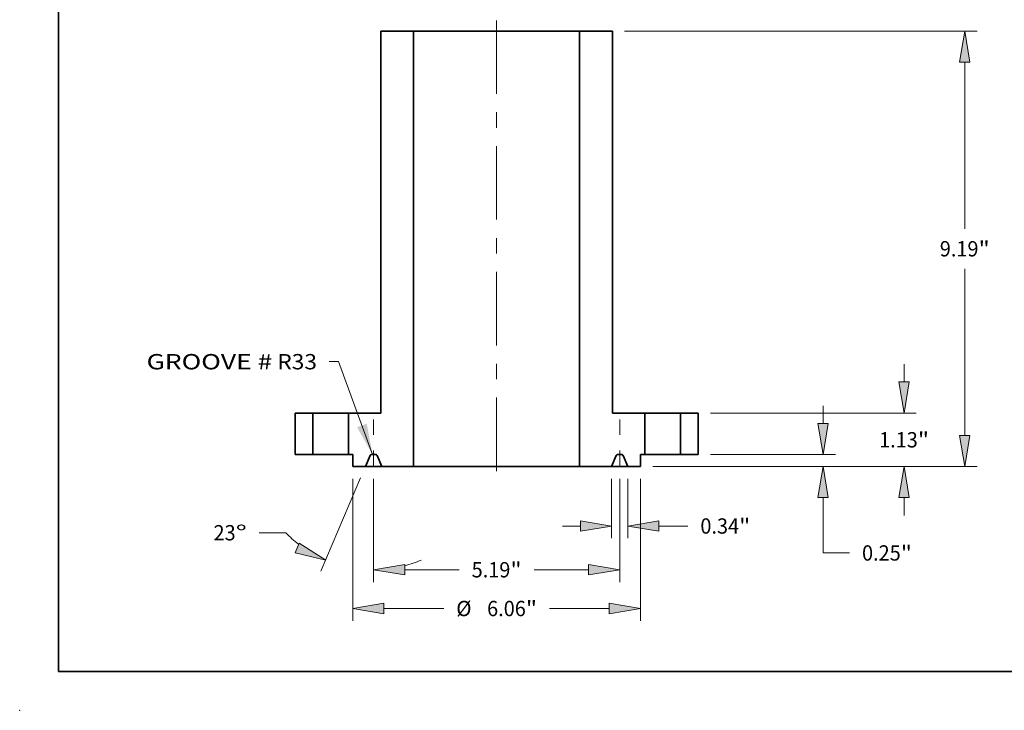
# Model space of a CAD drawing. Extents: x 0 to 10.8, y 0 to 8.2.
# Drawn here: x 0 to 6.3, y 0 to 4.4 of the extents above; entities that cross this region are included whole.
import ezdxf
from ezdxf.enums import TextEntityAlignment as Align

# ---------------------------------------------------------------- set-up
doc = ezdxf.new("R2010")
doc.units = 0
doc.header["$MEASUREMENT"] = 0
doc.linetypes.add('DASHDOT', pattern=[18.5, 12, -3, 0.5, -3])
doc.layers.get('0').update_dxf_attribs({"lineweight": 13})
doc.layers.add('1', color=7, linetype='Continuous', lineweight=13)
doc.styles.get("Standard").update_dxf_attribs({"font": 'isocp.shx'})

# ---------------------------------------------------------------- blocks, each defined once
blk = doc.blocks.new('BLOCK15')
at = {"color": 7, "lineweight": 13, "ltscale": 0.03937}
blk.add_lwpolyline([(-2.615032, 0), (-3.333508, 1.964857), (-3.530359, 1.964857)], dxfattribs=at)
blk.add_solid([(-2.942959, 0.57848), (-2.615032, 0), (-2.737619, 0.653565)], dxfattribs=at)
for s, p, p2 in [('GROOVE #', (-7.380416, 1.79996), (-4.730399, 1.79996)), (' R33', (-4.730399, 1.79996), (-3.788597, 1.79996))]:
    blk.add_text(s, height=0.322797, dxfattribs=at).set_placement(p, p2, align=Align.FIT)
blk = doc.blocks.new('BLOCK17')
at = {"color": 7, "lineweight": 13, "ltscale": 0.03937}
for p, q in [((-3.0315, -0.508238), (-3.0315, -3.504535)), ((3.0315, -0.508238), (3.0315, -3.504535)), ((-2.375585, -3.246297), (-1.114269, -3.246297)), ((1.114269, -3.246297), (2.375585, -3.246297))]:
    blk.add_line(p, q, dxfattribs=at)
for points in [[(-2.375585, -3.136978), (-3.0315, -3.246297), (-2.375585, -3.355616)], [(2.375585, -3.355616), (3.0315, -3.246297), (2.375585, -3.136978)]]:
    blk.add_lwpolyline(points, close=True, dxfattribs=at)
for points in [[(-2.375585, -3.136978), (-3.0315, -3.246297), (-2.375585, -3.136978), (-2.375585, -3.355616)], [(2.375585, -3.355616), (3.0315, -3.246297), (2.375585, -3.355616), (2.375585, -3.136978)]]:
    blk.add_solid(points, dxfattribs=at)
for s, p, p2 in [('%%c', (-0.8519, -3.407696), (-0.529103, -3.407696)), ('6.06', (-0.201141, -3.407696), (0.615182, -3.407696)), ('"', (0.615182, -3.407696), (0.8519, -3.407696))]:
    blk.add_text(s, height=0.322797, dxfattribs=at).set_placement(p, p2, align=Align.FIT)
blk = doc.blocks.new('BLOCK18')
at = {"color": 7, "lineweight": 13, "ltscale": 0.009426}
for p, q in [((8.590076, 1.533415), (8.590076, 1.910451)), ((8.590076, -1.282951), (8.590076, -0.905915))]:
    blk.add_line(p, q, dxfattribs=at)
at = {"color": 7, "lineweight": 13, "ltscale": 0.03937}
for p, q in [((4.508238, 0.8775), (8.848314, 0.8775)), ((3.289738, -0.25), (8.848314, -0.25))]:
    blk.add_line(p, q, dxfattribs=at)
for points in [[(8.480757, 1.533415), (8.590076, 0.8775), (8.699395, 1.533415)], [(8.699395, -0.905915), (8.590076, -0.25), (8.480757, -0.905915)]]:
    blk.add_lwpolyline(points, close=True, dxfattribs=at)
for points in [[(8.480757, 1.533415), (8.590076, 0.8775), (8.480757, 1.533415), (8.699395, 1.533415)], [(8.699395, -0.905915), (8.590076, -0.25), (8.699395, -0.905915), (8.480757, -0.905915)]]:
    blk.add_solid(points, dxfattribs=at)
for s, p, p2 in [('1.13', (8.063556, 0.152351), (8.879878, 0.152351)), ('"', (8.879879, 0.152351), (9.116597, 0.152351))]:
    blk.add_text(s, height=0.322797, dxfattribs=at).set_placement(p, p2, align=Align.FIT)
blk = doc.blocks.new('BLOCK19')
at = {"color": 7, "lineweight": 13, "ltscale": 0.03937}
for p, q in [((2.698238, 8.9375), (10.128092, 8.9375)), ((9.869854, 4.767518), (9.869854, 8.281585)), ((9.869854, 0.405915), (9.869854, 3.919982)), ((3.289738, -0.25), (10.128092, -0.25))]:
    blk.add_line(p, q, dxfattribs=at)
for points in [[(9.979173, 8.281585), (9.869854, 8.9375), (9.760535, 8.281585)], [(9.760535, 0.405915), (9.869854, -0.25), (9.979173, 0.405915)]]:
    blk.add_lwpolyline(points, close=True, dxfattribs=at)
for points in [[(9.979173, 8.281585), (9.869854, 8.9375), (9.979173, 8.281585), (9.760535, 8.281585)], [(9.760535, 0.405915), (9.869854, -0.25), (9.760535, 0.405915), (9.979173, 0.405915)]]:
    blk.add_solid(points, dxfattribs=at)
for s, p, p2 in [('9.19', (9.343334, 4.182351), (10.159656, 4.182351)), ('"', (10.159656, 4.182351), (10.396374, 4.182351))]:
    blk.add_text(s, height=0.322797, dxfattribs=at).set_placement(p, p2, align=Align.FIT)
blk = doc.blocks.new('BLOCK20')
at = {"color": 7, "lineweight": 13, "ltscale": 0.009426}
blk.add_line((6.883708, 0.655915), (6.883708, 1.032951), dxfattribs=at)
at = {"color": 7, "lineweight": 13, "ltscale": 0.03937}
for p, q in [((4.508238, 0), (7.141945, 0)), ((3.289738, -0.25), (7.141945, -0.25)), ((6.883708, -2.073992), (6.883708, -0.905915))]:
    blk.add_line(p, q, dxfattribs=at)
at = {"color": 7, "lineweight": 13, "ltscale": 0.013938}
blk.add_line((6.883708, -2.073992), (7.441243, -2.073992), dxfattribs=at)
at = {"color": 7, "lineweight": 13, "ltscale": 0.03937}
for points in [[(6.774389, 0.655915), (6.883708, 0), (6.993027, 0.655915)], [(6.993027, -0.905915), (6.883708, -0.25), (6.774389, -0.905915)]]:
    blk.add_lwpolyline(points, close=True, dxfattribs=at)
for points in [[(6.774389, 0.655915), (6.883708, 0), (6.774389, 0.655915), (6.993027, 0.655915)], [(6.993027, -0.905915), (6.883708, -0.25), (6.993027, -0.905915), (6.774389, -0.905915)]]:
    blk.add_solid(points, dxfattribs=at)
for s, p, p2 in [('0.25', (7.703613, -2.235391), (8.519935, -2.235391)), ('"', (8.519935, -2.235391), (8.756653, -2.235391))]:
    blk.add_text(s, height=0.322797, dxfattribs=at).set_placement(p, p2, align=Align.FIT)
blk = doc.blocks.new('BLOCK21')
at = {"color": 7, "lineweight": 13, "ltscale": 0.03937}
for p, q in [((-2.594, -0.508238), (-2.594, -2.687473)), ((2.594, -0.508238), (2.594, -2.687473)), ((-1.938085, -2.429235), (-0.78889, -2.429235)), ((0.78889, -2.429235), (1.938085, -2.429235))]:
    blk.add_line(p, q, dxfattribs=at)
for points in [[(-1.938085, -2.319917), (-2.594, -2.429235), (-1.938085, -2.538554)], [(1.938085, -2.538554), (2.594, -2.429235), (1.938085, -2.319917)]]:
    blk.add_lwpolyline(points, close=True, dxfattribs=at)
for points in [[(-1.938085, -2.319917), (-2.594, -2.429235), (-1.938085, -2.319917), (-1.938085, -2.538554)], [(1.938085, -2.538554), (2.594, -2.429235), (1.938085, -2.538554), (1.938085, -2.319917)]]:
    blk.add_solid(points, dxfattribs=at)
for s, p, p2 in [('5.19', (-0.52652, -2.590634), (0.289802, -2.590634)), ('"', (0.289802, -2.590634), (0.52652, -2.590634))]:
    blk.add_text(s, height=0.322797, dxfattribs=at).set_placement(p, p2, align=Align.FIT)
blk = doc.blocks.new('BLOCK22')
at = {"color": 7, "lineweight": 13, "ltscale": 0.03937}
for p, q in [((-2.866901, -0.487709), (-3.704723, -2.461494)), ((-2.594, -0.508238), (-2.594, -2.687473))]:
    blk.add_line(p, q, dxfattribs=at)
at = {"color": 7, "lineweight": 13, "ltscale": 0.013938}
blk.add_line((-4.445965, -1.647448), (-5.003501, -1.647448), dxfattribs=at)
at = {"color": 7, "lineweight": 13, "ltscale": 0.03937}
for points in [[(-4.250309, -2.068127), (-3.603822, -2.223785), (-4.16488, -1.86687)], [(-1.938085, -2.319917), (-2.594, -2.429235), (-1.938085, -2.538554)]]:
    blk.add_lwpolyline(points, close=True, dxfattribs=at)
for start, end in [(224.226973, 232.297907), (284.702116, 292.90001)]:
    blk.add_arc((-2.594, 0.155207), 2.584442, start, end, dxfattribs=at)
for points in [[(-4.250309, -2.068127), (-3.603822, -2.223785), (-4.250309, -2.068127), (-4.16488, -1.86687)], [(-1.938085, -2.319917), (-2.594, -2.429235), (-1.938085, -2.319917), (-1.938085, -2.538554)]]:
    blk.add_solid(points, dxfattribs=at)
for s, p, p2 in [('23', (-5.969058, -1.808847), (-5.502588, -1.808847)), ('%%d', (-5.502588, -1.808847), (-5.265871, -1.808847))]:
    blk.add_text(s, height=0.322797, dxfattribs=at).set_placement(p, p2, align=Align.FIT)
blk = doc.blocks.new('BLOCK23')
at = {"color": 7, "lineweight": 13, "ltscale": 0.03937}
for p, q in [((2.422, -0.508238), (2.422, -1.763839)), ((2.766, -0.508238), (2.766, -1.763839))]:
    blk.add_line(p, q, dxfattribs=at)
at = {"color": 7, "lineweight": 13, "ltscale": 0.009426}
blk.add_line((1.389049, -1.505602), (1.766085, -1.505602), dxfattribs=at)
at = {"color": 7, "lineweight": 13, "ltscale": 0.015276}
blk.add_line((3.421915, -1.505602), (4.032957, -1.505602), dxfattribs=at)
at = {"color": 7, "lineweight": 13, "ltscale": 0.03937}
for points in [[(1.766085, -1.614921), (2.422, -1.505602), (1.766085, -1.396283)], [(3.421915, -1.396283), (2.766, -1.505602), (3.421915, -1.614921)]]:
    blk.add_lwpolyline(points, close=True, dxfattribs=at)
for points in [[(1.766085, -1.614921), (2.422, -1.505602), (1.766085, -1.614921), (1.766085, -1.396283)], [(3.421915, -1.396283), (2.766, -1.505602), (3.421915, -1.396283), (3.421915, -1.614921)]]:
    blk.add_solid(points, dxfattribs=at)
for s, p, p2 in [('0.34', (4.295326, -1.667), (5.111649, -1.667)), ('"', (5.111649, -1.667), (5.348367, -1.667))]:
    blk.add_text(s, height=0.322797, dxfattribs=at).set_placement(p, p2, align=Align.FIT)
blk = doc.blocks.new('BLOCK25')
at = {"color": 7, "lineweight": 5, "ltscale": 0.03937}
for p, q in [((-4.25, 0), (-4.25, 0.8775)), ((-3.875, 0.8775), (-3.875, 0))]:
    blk.add_line(p, q, dxfattribs=at)
at = {"color": 7, "lineweight": 5, "ltscale": 0.009375}
for p, q in [((-4.25, 0.8775), (-3.875, 0.8775)), ((-3.875, 0), (-4.25, 0))]:
    blk.add_line(p, q, dxfattribs=at)
blk = doc.blocks.new('BLOCK26')
at = {"color": 7, "lineweight": 5, "ltscale": 0.009375}
for p, q in [((3.875, 0.8775), (4.25, 0.8775)), ((4.25, 0), (3.875, 0))]:
    blk.add_line(p, q, dxfattribs=at)
at = {"color": 7, "lineweight": 5, "ltscale": 0.03937}
for p, q in [((3.875, 0), (3.875, 0.8775)), ((4.25, 0.8775), (4.25, 0))]:
    blk.add_line(p, q, dxfattribs=at)
blk = doc.blocks.new('BLOCK27')
at = {"color": 7, "lineweight": 5, "ltscale": 0.03937}
for p, q in [((1.75, -0.25), (1.75, 8.9375)), ((2.44, 8.9375), (2.44, 0.8775)), ((3.125, 0.8775), (3.125, 0))]:
    blk.add_line(p, q, dxfattribs=at)
at = {"color": 7, "lineweight": 5, "ltscale": 0.01725}
blk.add_line((1.75, 8.9375), (2.44, 8.9375), dxfattribs=at)
at = {"color": 7, "lineweight": 5, "ltscale": 0.017125}
blk.add_line((2.44, 0.8775), (3.125, 0.8775), dxfattribs=at)
at = {"color": 7, "lineweight": 5, "ltscale": 4.8e-05}
for p, q in [((2.548637, 0), (2.54673, -0.000059)), ((2.64127, -0.000059), (2.639363, 0)), ((2.520901, -0.017155), (2.520102, -0.018887)), ((2.521805, -0.015475), (2.520901, -0.017155)), ((2.52281, -0.013854), (2.521805, -0.015475)), ((2.523914, -0.012298), (2.52281, -0.013854)), ((2.525111, -0.010813), (2.523914, -0.012298)), ((2.526397, -0.009404), (2.525111, -0.010813)), ((2.527767, -0.008077), (2.526397, -0.009404)), ((2.529217, -0.006837), (2.527767, -0.008077)), ((2.53074, -0.005688), (2.529217, -0.006837)), ((2.532331, -0.004635), (2.53074, -0.005688)), ((2.533983, -0.003682), (2.532331, -0.004635)), ((2.535691, -0.002833), (2.533983, -0.003682)), ((2.537448, -0.00209), (2.535691, -0.002833)), ((2.539248, -0.001456), (2.537448, -0.00209)), ((2.541082, -0.000935), (2.539248, -0.001456)), ((2.542946, -0.000527), (2.541082, -0.000935)), ((2.544831, -0.000235), (2.542946, -0.000527)), ((2.54673, -0.000059), (2.544831, -0.000235)), ((2.643169, -0.000235), (2.64127, -0.000059)), ((2.645054, -0.000527), (2.643169, -0.000235)), ((2.646918, -0.000935), (2.645054, -0.000527)), ((2.648753, -0.001456), (2.646918, -0.000935)), ((2.650552, -0.00209), (2.648753, -0.001456)), ((2.652309, -0.002833), (2.650552, -0.00209)), ((2.654017, -0.003682), (2.652309, -0.002833)), ((2.655669, -0.004635), (2.654017, -0.003682)), ((2.65726, -0.005688), (2.655669, -0.004635)), ((2.658783, -0.006837), (2.65726, -0.005688)), ((2.660233, -0.008077), (2.658783, -0.006837)), ((2.661603, -0.009404), (2.660233, -0.008077)), ((2.662889, -0.010813), (2.661603, -0.009404)), ((2.664086, -0.012298), (2.662889, -0.010813)), ((2.66519, -0.013854), (2.664086, -0.012298)), ((2.666196, -0.015475), (2.66519, -0.013854)), ((2.667099, -0.017155), (2.666196, -0.015475)), ((2.667899, -0.018887), (2.667099, -0.017155))]:
    blk.add_line(p, q, dxfattribs=at)
at = {"color": 7, "lineweight": 5, "ltscale": 0.002268}
blk.add_line((2.639363, 0), (2.548637, 0), dxfattribs=at)
at = {"color": 7, "lineweight": 5, "ltscale": 0.002338}
blk.add_line((3.125, 0), (3.0315, 0), dxfattribs=at)
at = {"color": 7, "lineweight": 5, "ltscale": 0.00625}
blk.add_line((3.0315, 0), (3.0315, -0.25), dxfattribs=at)
at = {"color": 7, "lineweight": 5, "ltscale": 0.006277}
for p, q in [((2.520102, -0.018887), (2.422, -0.25)), ((2.766, -0.25), (2.667899, -0.018887))]:
    blk.add_line(p, q, dxfattribs=at)
at = {"color": 7, "lineweight": 5, "ltscale": 0.0168}
blk.add_line((2.422, -0.25), (1.75, -0.25), dxfattribs=at)
at = {"color": 7, "lineweight": 5, "ltscale": 0.006637}
blk.add_line((3.0315, -0.25), (2.766, -0.25), dxfattribs=at)
blk = doc.blocks.new('BLOCK28')
at = {"color": 7, "lineweight": 5, "ltscale": 0.03937}
for p, q in [((-2.44, 0.8775), (-2.44, 8.9375)), ((-1.75, 8.9375), (-1.75, -0.25)), ((-3.125, 0), (-3.125, 0.8775))]:
    blk.add_line(p, q, dxfattribs=at)
at = {"color": 7, "lineweight": 5, "ltscale": 0.01725}
blk.add_line((-2.44, 8.9375), (-1.75, 8.9375), dxfattribs=at)
at = {"color": 7, "lineweight": 5, "ltscale": 0.017125}
blk.add_line((-3.125, 0.8775), (-2.44, 0.8775), dxfattribs=at)
at = {"color": 7, "lineweight": 5, "ltscale": 0.002338}
blk.add_line((-3.0315, 0), (-3.125, 0), dxfattribs=at)
at = {"color": 7, "lineweight": 5, "ltscale": 0.00625}
blk.add_line((-3.0315, -0.25), (-3.0315, 0), dxfattribs=at)
at = {"color": 7, "lineweight": 5, "ltscale": 4.8e-05}
for p, q in [((-2.639363, 0), (-2.64127, -0.000059)), ((-2.54673, -0.000059), (-2.548637, 0)), ((-2.667099, -0.017155), (-2.667899, -0.018887)), ((-2.666196, -0.015475), (-2.667099, -0.017155)), ((-2.66519, -0.013854), (-2.666196, -0.015475)), ((-2.664086, -0.012298), (-2.66519, -0.013854)), ((-2.662889, -0.010813), (-2.664086, -0.012298)), ((-2.661603, -0.009404), (-2.662889, -0.010813)), ((-2.660233, -0.008077), (-2.661603, -0.009404)), ((-2.658783, -0.006837), (-2.660233, -0.008077)), ((-2.65726, -0.005688), (-2.658783, -0.006837)), ((-2.655669, -0.004635), (-2.65726, -0.005688)), ((-2.654017, -0.003682), (-2.655669, -0.004635)), ((-2.652309, -0.002833), (-2.654017, -0.003682)), ((-2.650552, -0.00209), (-2.652309, -0.002833)), ((-2.648753, -0.001456), (-2.650552, -0.00209)), ((-2.646918, -0.000935), (-2.648753, -0.001456)), ((-2.645054, -0.000527), (-2.646918, -0.000935)), ((-2.643169, -0.000235), (-2.645054, -0.000527)), ((-2.64127, -0.000059), (-2.643169, -0.000235)), ((-2.544831, -0.000235), (-2.54673, -0.000059)), ((-2.542946, -0.000527), (-2.544831, -0.000235)), ((-2.541082, -0.000935), (-2.542946, -0.000527)), ((-2.539248, -0.001456), (-2.541082, -0.000935)), ((-2.537448, -0.00209), (-2.539248, -0.001456)), ((-2.535691, -0.002833), (-2.537448, -0.00209)), ((-2.533983, -0.003682), (-2.535691, -0.002833)), ((-2.532331, -0.004635), (-2.533983, -0.003682)), ((-2.53074, -0.005688), (-2.532331, -0.004635)), ((-2.529217, -0.006837), (-2.53074, -0.005688)), ((-2.527767, -0.008077), (-2.529217, -0.006837)), ((-2.526397, -0.009404), (-2.527767, -0.008077)), ((-2.525111, -0.010813), (-2.526397, -0.009404)), ((-2.523914, -0.012298), (-2.525111, -0.010813)), ((-2.52281, -0.013854), (-2.523914, -0.012298)), ((-2.521805, -0.015475), (-2.52281, -0.013854)), ((-2.520901, -0.017155), (-2.521805, -0.015475)), ((-2.520102, -0.018887), (-2.520901, -0.017155))]:
    blk.add_line(p, q, dxfattribs=at)
at = {"color": 7, "lineweight": 5, "ltscale": 0.002268}
blk.add_line((-2.548637, 0), (-2.639363, 0), dxfattribs=at)
at = {"color": 7, "lineweight": 5, "ltscale": 0.006277}
for p, q in [((-2.667899, -0.018887), (-2.766, -0.25)), ((-2.422, -0.25), (-2.520102, -0.018887))]:
    blk.add_line(p, q, dxfattribs=at)
at = {"color": 7, "lineweight": 5, "ltscale": 0.006637}
blk.add_line((-2.766, -0.25), (-3.0315, -0.25), dxfattribs=at)
at = {"color": 7, "lineweight": 5, "ltscale": 0.0168}
blk.add_line((-1.75, -0.25), (-2.422, -0.25), dxfattribs=at)

msp = doc.modelspace()

# ---------------------------------------------------------------- linework, layer by layer
at = {"color": 7, "linetype": 'DASHDOT', "lineweight": 13, "ltscale": 0.03937}
msp.add_line((3.066104, 4.43785), (3.066104, 1.500833), dxfattribs=at)
at = {"color": 7, "lineweight": 35, "ltscale": 0.03937}
for p, q in [((2.322116, 4.37004), (2.322116, 1.912439)), ((2.532506, 4.37004), (2.532506, 1.568649)), ((2.597828, 4.37004), (3.599703, 4.37004)), ((3.599703, 4.37004), (3.599703, 1.568649)), ((3.810093, 4.37004), (3.810093, 1.912439)), ((2.597828, 1.568649), (3.599703, 1.568649))]:
    msp.add_line(p, q, dxfattribs=at)
at = {"color": 7, "lineweight": 35, "ltscale": 0.00526}
for p, q in [((2.322116, 4.37004), (2.532506, 4.37004)), ((3.599703, 4.37004), (3.810093, 4.37004))]:
    msp.add_line(p, q, dxfattribs=at)
at = {"color": 7, "lineweight": 35, "ltscale": 0.001633}
for p, q in [((2.532506, 4.37004), (2.597828, 4.37004)), ((2.532506, 1.568649), (2.597828, 1.568649))]:
    msp.add_line(p, q, dxfattribs=at)
at = {"color": 7, "lineweight": 35, "ltscale": 0.006689}
for p, q in [((1.770222, 1.912439), (1.770222, 1.644877)), ((1.884565, 1.644877), (1.884565, 1.912439)), ((2.11325, 1.644877), (2.11325, 1.912439)), ((4.018959, 1.644877), (4.018959, 1.912439)), ((4.247644, 1.644877), (4.247644, 1.912439)), ((4.361986, 1.912439), (4.361986, 1.644877))]:
    msp.add_line(p, q, dxfattribs=at)
at = {"color": 7, "lineweight": 35, "ltscale": 0.002859}
for p, q in [((1.770222, 1.912439), (1.884565, 1.912439)), ((4.247644, 1.912439), (4.361986, 1.912439)), ((1.770222, 1.644877), (1.884565, 1.644877)), ((4.247644, 1.644877), (4.361986, 1.644877))]:
    msp.add_line(p, q, dxfattribs=at)
at = {"color": 7, "lineweight": 35, "ltscale": 0.005367}
for p, q in [((1.884565, 1.912439), (2.099252, 1.912439)), ((4.018959, 1.912439), (4.233646, 1.912439)), ((1.884565, 1.644877), (2.099252, 1.644877)), ((4.018959, 1.644877), (4.233646, 1.644877))]:
    msp.add_line(p, q, dxfattribs=at)
at = {"color": 7, "lineweight": 35, "ltscale": 0.00035}
for p, q in [((2.099252, 1.912439), (2.11325, 1.912439)), ((4.233646, 1.912439), (4.247644, 1.912439)), ((2.099252, 1.644877), (2.11325, 1.644877)), ((4.233646, 1.644877), (4.247644, 1.644877))]:
    msp.add_line(p, q, dxfattribs=at)
at = {"color": 7, "lineweight": 35, "ltscale": 0.005222}
for p, q in [((2.11325, 1.912439), (2.322116, 1.912439)), ((3.810093, 1.912439), (4.018959, 1.912439))]:
    msp.add_line(p, q, dxfattribs=at)
at = {"color": 7, "linetype": 'DASHDOT', "lineweight": 13, "ltscale": 0.008595}
for p, q in [((2.275159, 1.568649), (2.275159, 1.912439)), ((3.85705, 1.568649), (3.85705, 1.912439))]:
    msp.add_line(p, q, dxfattribs=at)
at = {"color": 7, "lineweight": 35, "ltscale": 0.000713}
for p, q in [((2.11325, 1.644877), (2.141759, 1.644877)), ((3.990449, 1.644877), (4.018959, 1.644877))]:
    msp.add_line(p, q, dxfattribs=at)
at = {"color": 7, "lineweight": 35, "ltscale": 0.001906}
for p, q in [((2.141759, 1.644877), (2.141759, 1.568649)), ((3.990449, 1.644877), (3.990449, 1.568649))]:
    msp.add_line(p, q, dxfattribs=at)
at = {"color": 7, "lineweight": 35, "ltscale": 0.001914}
for p, q in [((2.252626, 1.639118), (2.222714, 1.568649)), ((2.327604, 1.568649), (2.297692, 1.639118)), ((3.804604, 1.568649), (3.834517, 1.639118)), ((3.879582, 1.639118), (3.909495, 1.568649))]:
    msp.add_line(p, q, dxfattribs=at)
at = {"color": 7, "lineweight": 35, "ltscale": 0.000692}
for p, q in [((2.261327, 1.644877), (2.288991, 1.644877)), ((3.843218, 1.644877), (3.870881, 1.644877))]:
    msp.add_line(p, q, dxfattribs=at)
at = {"color": 7, "lineweight": 35, "ltscale": 0.002024}
for p, q in [((2.141759, 1.568649), (2.222714, 1.568649)), ((3.909495, 1.568649), (3.990449, 1.568649))]:
    msp.add_line(p, q, dxfattribs=at)
at = {"color": 7, "lineweight": 35, "ltscale": 0.002581}
msp.add_line((2.222714, 1.568649), (2.325959, 1.568649), dxfattribs=at)
at = {"color": 7, "lineweight": 35, "ltscale": 4.1e-05}
msp.add_line((2.325959, 1.568649), (2.327604, 1.568649), dxfattribs=at)
at = {"color": 7, "lineweight": 35, "ltscale": 0.005123}
for p, q in [((2.327604, 1.568649), (2.532506, 1.568649)), ((3.599703, 1.568649), (3.804604, 1.568649))]:
    msp.add_line(p, q, dxfattribs=at)
at = {"color": 7, "lineweight": 35, "ltscale": 0.002622}
msp.add_line((3.804604, 1.568649), (3.909495, 1.568649), dxfattribs=at)
at = {"color": 7, "lineweight": 35, "ltscale": 0.03937}
for points in [[(2.261327, 1.644877, 0.300965), (2.252626, 1.639118)], [(2.297692, 1.639118, 0.300965), (2.288991, 1.644877)], [(3.843218, 1.644877, 0.300965), (3.834517, 1.639118)], [(3.879582, 1.639118, 0.300965), (3.870881, 1.644877)]]:
    msp.add_lwpolyline(points, format="xyb", dxfattribs=at)
at = {"color": 7, "lineweight": 5, "ltscale": 0.03937}
msp.add_point((0, 0), dxfattribs=at)
at = {"layer": '1', "color": 7, "lineweight": 35, "ltscale": 0.03937}
for q in [(0.25, 8.25), (10.75, 0.25)]:
    msp.add_line((0.25, 0.25), q, dxfattribs=at)

# ---------------------------------------------------------------- block references
at = {"lineweight": 0, "xscale": 0.304913, "yscale": 0.304913, "zscale": 0.304913}
for name in ['BLOCK28', 'BLOCK27', 'BLOCK19', 'BLOCK15', 'BLOCK18', 'BLOCK25', 'BLOCK20', 'BLOCK26', 'BLOCK22', 'BLOCK17', 'BLOCK21', 'BLOCK23']:
    msp.add_blockref(name, (3.066104, 1.644877), dxfattribs=at)

doc.saveas('drawing.dxf')
